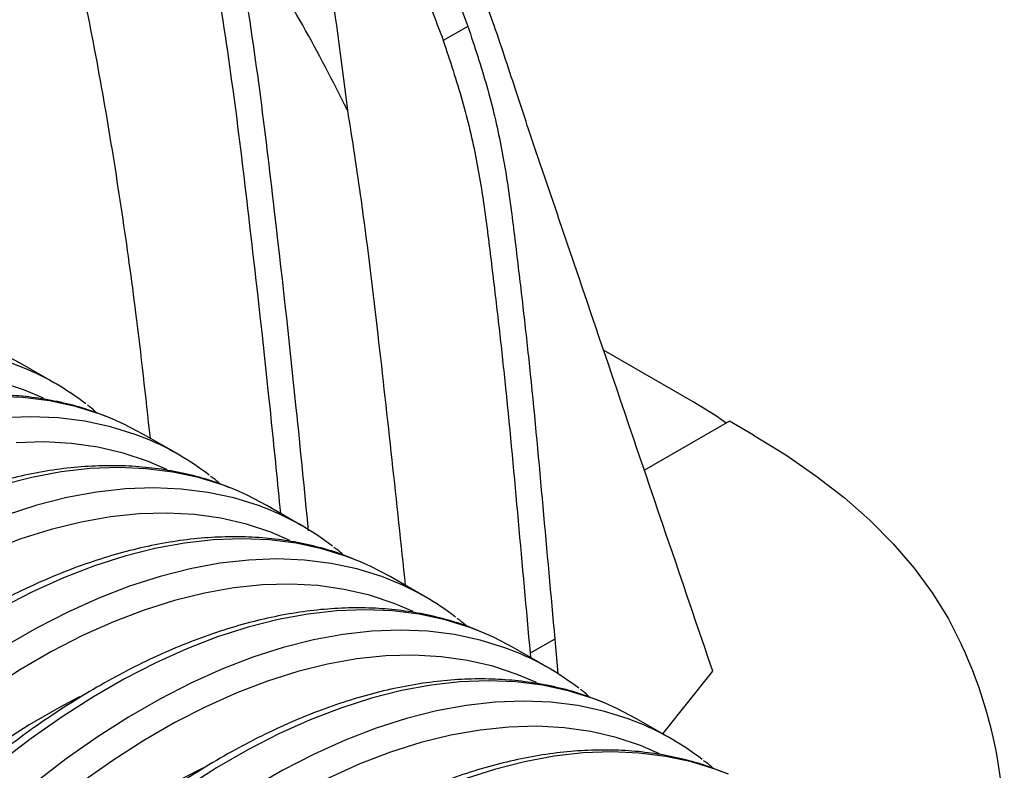
# Model space of a CAD drawing. Units: millimetres. Extents: x 499 to 21123, y 350 to 12781.
# Drawn here: x 13687 to 13782, y 5863 to 5936 of the extents above; entities that cross this region are included whole.
import ezdxf

# ---------------------------------------------------------------- set-up
doc = ezdxf.new("R2010")
doc.units = ezdxf.units.MM
doc.header["$LTSCALE"] = 50

msp = doc.modelspace()

# ---------------------------------------------------------------- linework, layer by layer
at = {"color": 7, "linetype": 'Continuous', "lineweight": 25}
for p, q in [((13730.258, 5935.031), (13727.863, 5933.648)), ((13752.155, 5898.524), (13743.44, 5903.555)), ((13690.182, 5900.303), (13686.766, 5902.275)), ((13755.66, 5896.639), (13747.407, 5891.874)), ((13758, 5895.288), (13755.66, 5896.639)), ((13702.155, 5893.391), (13698.74, 5895.363)), ((13714.129, 5886.478), (13710.713, 5888.45)), ((13726.103, 5879.566), (13722.687, 5881.538)), ((13738.7, 5875.453), (13736.305, 5874.071)), ((13738.7, 5875.453), (13739.003, 5872.093)), ((13738.076, 5872.654), (13734.661, 5874.626)), ((13736.305, 5874.071), (13736.342, 5873.655)), ((13749.211, 5866.226), (13754.044, 5872.336)), ((13750.05, 5865.742), (13746.634, 5867.714))]:
    msp.add_line(p, q, dxfattribs=at)
at = {"color": 7, "linetype": 'Continuous', "lineweight": 25, "flags": 128}
for points in [[(13686.766, 5902.275), (13684.847, 5903.279), (13683.724, 5903.778)], [(13687.14, 5901.806), (13685.961, 5902.264)], [(13689.013, 5898.868), (13687.162, 5899.665), (13684.789, 5900.454)], [(13695.698, 5896.865), (13694.519, 5897.324), (13692.113, 5898.072), (13689.61, 5898.609), (13687.017, 5898.933), (13684.341, 5899.043)], [(13755.348, 5896.459), (13754.309, 5897.184), (13752.155, 5898.524)], [(13699.114, 5894.893), (13697.935, 5895.352), (13695.529, 5896.1), (13693.026, 5896.637), (13690.433, 5896.961), (13687.757, 5897.071), (13685.008, 5896.967)], [(13698.74, 5895.363), (13696.82, 5896.367), (13695.698, 5896.865)], [(13758, 5895.288), (13761.138, 5893.366), (13764.075, 5891.341), (13766.801, 5889.219), (13769.305, 5887.008), (13771.579, 5884.716), (13773.616, 5882.351), (13775.407, 5879.92), (13776.948, 5877.433), (13778.231, 5874.898)], [(13700.987, 5891.956), (13699.135, 5892.753), (13696.763, 5893.542), (13694.291, 5894.117), (13691.725, 5894.477), (13689.076, 5894.621), (13686.35, 5894.547)], [(13707.672, 5889.953), (13706.493, 5890.412), (13704.087, 5891.16), (13701.584, 5891.696), (13698.991, 5892.02), (13696.315, 5892.131), (13693.565, 5892.027), (13690.75, 5891.709), (13687.876, 5891.179), (13684.954, 5890.437)], [(13711.088, 5887.981), (13709.909, 5888.44), (13707.503, 5889.188), (13705, 5889.725), (13702.406, 5890.049), (13699.731, 5890.159), (13696.981, 5890.055), (13694.165, 5889.737), (13691.292, 5889.207), (13688.369, 5888.466), (13685.406, 5887.515)], [(13710.713, 5888.45), (13708.794, 5889.455), (13707.672, 5889.953)], [(13712.96, 5885.044), (13711.109, 5885.841), (13708.737, 5886.63), (13706.264, 5887.205), (13703.699, 5887.565), (13701.049, 5887.708), (13698.323, 5887.635), (13695.529, 5887.346), (13692.676, 5886.84), (13689.771, 5886.121), (13686.826, 5885.19), (13683.848, 5884.049)], [(13719.645, 5883.041), (13718.467, 5883.499), (13716.061, 5884.247), (13713.558, 5884.784), (13710.964, 5885.108), (13708.289, 5885.218), (13705.539, 5885.115), (13702.723, 5884.797), (13699.85, 5884.267), (13696.927, 5883.525), (13693.964, 5882.575), (13690.97, 5881.418), (13687.953, 5880.058), (13684.922, 5878.5)], [(13723.061, 5881.069), (13721.882, 5881.528), (13719.477, 5882.275), (13716.973, 5882.812), (13714.38, 5883.136), (13711.705, 5883.247), (13708.955, 5883.143), (13706.139, 5882.825), (13703.266, 5882.295), (13700.343, 5881.553), (13697.38, 5880.603), (13694.386, 5879.446), (13691.369, 5878.087), (13688.338, 5876.528), (13685.303, 5874.776)], [(13722.687, 5881.538), (13720.768, 5882.543), (13719.645, 5883.041)], [(13724.934, 5878.131), (13723.083, 5878.929), (13720.71, 5879.717), (13718.238, 5880.292), (13715.673, 5880.652), (13713.023, 5880.796), (13710.297, 5880.723), (13707.503, 5880.433), (13704.649, 5879.928), (13701.745, 5879.209), (13698.799, 5878.277), (13695.821, 5877.137), (13692.82, 5875.792), (13689.805, 5874.245), (13686.785, 5872.501), (13683.769, 5870.567)], [(13731.619, 5876.129), (13730.44, 5876.587), (13728.035, 5877.335), (13725.531, 5877.872), (13722.938, 5878.196), (13720.262, 5878.306), (13717.513, 5878.202), (13714.697, 5877.885), (13711.823, 5877.355), (13708.901, 5876.613), (13705.938, 5875.662), (13702.944, 5874.506), (13699.927, 5873.146), (13696.896, 5871.588), (13693.861, 5869.836), (13690.83, 5867.895), (13687.813, 5865.771), (13684.819, 5863.471)], [(13735.035, 5874.157), (13733.856, 5874.615), (13731.45, 5875.363), (13728.947, 5875.9), (13726.354, 5876.224), (13723.678, 5876.334), (13720.929, 5876.23), (13718.113, 5875.913), (13715.239, 5875.383), (13712.317, 5874.641), (13709.354, 5873.69), (13706.359, 5872.534), (13703.342, 5871.174), (13700.312, 5869.616), (13697.277, 5867.864), (13694.246, 5865.923), (13691.229, 5863.799), (13688.235, 5861.499), (13685.272, 5859.028)], [(13734.661, 5874.626), (13732.741, 5875.63), (13731.619, 5876.129)], [(13736.908, 5871.219), (13735.056, 5872.016), (13732.684, 5872.805), (13730.212, 5873.38), (13727.646, 5873.74), (13724.997, 5873.884), (13722.271, 5873.811), (13719.476, 5873.521), (13716.623, 5873.016), (13713.719, 5872.296), (13710.773, 5871.365), (13707.795, 5870.225), (13704.794, 5868.879), (13701.778, 5867.332), (13698.758, 5865.589), (13695.743, 5863.654), (13692.741, 5861.535), (13689.763, 5859.236), (13686.818, 5856.767), (13683.914, 5854.133)], [(13743.593, 5869.216), (13742.414, 5869.675), (13740.008, 5870.423), (13737.505, 5870.96), (13734.912, 5871.284), (13732.236, 5871.394), (13729.486, 5871.29), (13726.671, 5870.973), (13723.797, 5870.442), (13720.875, 5869.701), (13717.912, 5868.75), (13714.917, 5867.593), (13711.9, 5866.234), (13708.87, 5864.676), (13705.835, 5862.924), (13702.804, 5860.983), (13699.787, 5858.859), (13696.793, 5856.558), (13693.83, 5854.088), (13690.907, 5851.455), (13688.034, 5848.668), (13685.218, 5845.734)], [(13692.529, 5869.826), (13690.498, 5868.769), (13687.617, 5867.105), (13684.74, 5865.253)], [(13747.009, 5867.244), (13745.83, 5867.703), (13743.424, 5868.451), (13740.921, 5868.988), (13738.328, 5869.312), (13735.652, 5869.422), (13732.902, 5869.318), (13730.086, 5869.001), (13727.213, 5868.47), (13724.29, 5867.729), (13721.327, 5866.778), (13718.333, 5865.621), (13715.316, 5864.262), (13712.286, 5862.704), (13709.25, 5860.952), (13706.22, 5859.011), (13703.203, 5856.887), (13700.208, 5854.586), (13697.245, 5852.116), (13694.323, 5849.483), (13691.449, 5846.696), (13688.634, 5843.762), (13685.884, 5840.691)], [(13746.634, 5867.714), (13744.715, 5868.718), (13743.593, 5869.216)], [(13748.881, 5864.307), (13747.03, 5865.104), (13744.658, 5865.893), (13742.185, 5866.468), (13739.62, 5866.828), (13736.97, 5866.972), (13734.244, 5866.898), (13731.45, 5866.609), (13728.597, 5866.103), (13725.692, 5865.384), (13722.747, 5864.453), (13719.769, 5863.313), (13716.767, 5861.967), (13713.752, 5860.42), (13710.732, 5858.677), (13707.717, 5856.742), (13704.715, 5854.622), (13701.737, 5852.324), (13698.791, 5849.854), (13695.887, 5847.221), (13693.034, 5844.431), (13690.24, 5841.495), (13687.513, 5838.421), (13684.864, 5835.218)], [(13755.567, 5862.304), (13754.388, 5862.763), (13751.982, 5863.511), (13749.479, 5864.047), (13746.885, 5864.371), (13744.21, 5864.482), (13741.46, 5864.378), (13738.644, 5864.06), (13735.771, 5863.53), (13732.848, 5862.788), (13729.885, 5861.838)], [(13704.503, 5862.914), (13702.472, 5861.857), (13699.59, 5860.193), (13696.714, 5858.341), (13693.851, 5856.306), (13691.013, 5854.094), (13688.207, 5851.714), (13685.445, 5849.174)]]:
    msp.add_lwpolyline(points, dxfattribs=at)
at = {"color": 7, "linetype": 'Continuous', "lineweight": 25}
for centre, radius, start, end in [((13677.034, 5877.528), 26.297, 52.24252, 67.39965), ((13689.008, 5870.616), 26.297, 52.24252, 67.39965), ((13700.982, 5863.704), 26.297, 52.24252, 67.39965), ((13712.956, 5856.792), 26.297, 52.24252, 67.39965), ((13724.929, 5849.879), 26.297, 52.24252, 67.39965), ((13738.072, 5856.19), 44.303, 348.74395, 24.97741), ((13736.903, 5842.967), 26.297, 52.24252, 67.39965)]:
    msp.add_arc(centre, radius, start, end, dxfattribs=at)
for points, knots in [([(13754.044, 5872.336), (13749.702, 5885.111), (13744.678, 5899.894), (13738.98, 5916.693), (13736.912, 5922.749), (13734.821, 5929.043), (13732.717, 5935.574), (13729.819, 5942.945), (13726.145, 5950.927), (13721.479, 5959.265), (13716.305, 5966.972), (13710.633, 5974.033), (13704.48, 5980.432), (13698.144, 5985.909), (13691.707, 5990.55), (13685.238, 5994.44), (13678.445, 5997.785), (13671.34, 6000.583), (13663.893, 6002.807), (13656.138, 6004.532), (13648.019, 6005.553), (13639.592, 6005.798), (13630.926, 6005.28), (13622.046, 6004.002), (13612.981, 6001.97), (13603.756, 5999.193), (13594.397, 5995.666), (13584.986, 5991.456), (13575.512, 5986.43), (13566.035, 5980.936), (13556.544, 5974.69), (13547.13, 5967.825), (13537.819, 5960.344), (13529.252, 5952.813), (13521.421, 5945.38), (13514.308, 5938.167), (13507.323, 5930.617), (13500.486, 5922.742), (13492.939, 5913.496), (13484.843, 5902.753), (13476.232, 5890.585), (13468.013, 5878.113), (13460.193, 5865.38), (13452.789, 5852.414), (13445.816, 5839.248), (13439.308, 5825.948), (13433.275, 5812.545), (13427.727, 5799.072), (13422.667, 5785.524), (13418.666, 5773.621), (13415.566, 5763.391), (13413.181, 5755.054), (13411.27, 5747.03), (13409.364, 5739.255), (13405.308, 5722.593), (13399.063, 5697.025), (13393.454, 5674.037), (13390.653, 5662.555)], [0, 0, 0, 0, 0.073576, 0.085141, 0.096706, 0.108496, 0.121194, 0.133838, 0.152596, 0.171302, 0.18997, 0.208614, 0.227248, 0.245885, 0.262129, 0.278396, 0.294694, 0.311032, 0.327417, 0.344054, 0.360852, 0.377597, 0.394304, 0.410989, 0.427667, 0.444354, 0.461066, 0.477819, 0.494347, 0.511127, 0.527863, 0.544569, 0.561261, 0.577953, 0.591319, 0.604703, 0.618114, 0.631557, 0.645031, 0.663809, 0.682514, 0.701163, 0.71977, 0.738348, 0.75691, 0.775469, 0.793892, 0.812338, 0.830819, 0.849346, 0.861024, 0.872757, 0.883574, 0.894244, 0.904912, 0.952505, 1, 1, 1, 1]), ([(13692.657, 5983.631), (13693.706, 5982.269), (13695.748, 5979.617), (13698.341, 5975.352), (13700.521, 5971.147), (13702.038, 5967.632), (13703.083, 5964.829), (13703.788, 5962.714), (13704.402, 5960.633), (13704.93, 5958.586), (13705.346, 5956.686), (13706.425, 5950.973), (13708.114, 5941.916), (13709.953, 5929.609), (13711.679, 5915.124), (13713.312, 5900.58), (13714.35, 5889.954), (13714.738, 5885.98)], [0, 0, 0, 0, 0.046802, 0.091129, 0.133219, 0.173863, 0.194884, 0.215579, 0.235969, 0.256148, 0.276157, 0.2927, 0.428229, 0.549104, 0.668374, 0.875978, 1, 1, 1, 1]), ([(13690.263, 5982.248), (13691.311, 5980.886), (13693.354, 5978.234), (13695.946, 5973.97), (13698.126, 5969.765), (13699.643, 5966.25), (13700.688, 5963.447), (13701.394, 5961.331), (13702.008, 5959.25), (13702.535, 5957.204), (13702.951, 5955.303), (13704.03, 5949.59), (13705.72, 5940.534), (13707.558, 5928.227), (13709.283, 5913.742), (13710.807, 5900.231), (13711.747, 5890.632), (13712.036, 5887.687)], [0, 0, 0, 0, 0.048355, 0.094153, 0.137639, 0.179632, 0.20135, 0.222731, 0.243798, 0.264647, 0.285319, 0.302411, 0.442437, 0.567322, 0.690549, 0.905041, 1, 1, 1, 1]), ([(13685.614, 5965.977), (13686.414, 5963.506), (13688.016, 5958.561), (13689.998, 5951.177), (13691.74, 5943.84), (13693.449, 5935.667), (13695.108, 5926.675), (13696.655, 5916.892), (13698.133, 5906.307), (13698.926, 5899.055), (13699.369, 5894.999)], [0, 0, 0, 0, 0.101612, 0.203375, 0.305237, 0.406986, 0.545887, 0.68484, 0.823774, 1, 1, 1, 1]), ([(13715.425, 5963.684), (13716.438, 5962.083), (13718.382, 5959.008), (13721.057, 5954.482), (13723.414, 5950.241), (13725.503, 5946.198), (13727.332, 5942.329), (13728.932, 5938.613), (13729.824, 5936.202), (13730.258, 5935.031)], [0, 0, 0, 0, 0.174946, 0.33602, 0.484655, 0.622313, 0.756362, 0.881695, 1, 1, 1, 1]), ([(13713.644, 5961.34), (13714.185, 5957.863), (13715.351, 5950.357), (13717.002, 5938.87), (13718.029, 5930.893), (13718.542, 5926.904)], [0, 0, 0, 0, 0.3013322, 0.6506223, 1, 1, 1, 1]), ([(13713.644, 5961.34), (13714.909, 5959.312), (13717.311, 5955.46), (13720.521, 5949.813), (13723.361, 5944.343), (13725.843, 5939.004), (13727.21, 5935.379), (13727.863, 5933.648)], [0, 0, 0, 0, 0.228643, 0.434318, 0.620306, 0.818763, 1, 1, 1, 1]), ([(13718.542, 5926.904), (13717.129, 5929.687), (13714.309, 5935.245), (13710.535, 5941.294), (13708.078, 5944.405), (13707.432, 5945.222)], [0, 0, 0, 0, 0.425026, 0.84888, 1, 1, 1, 1]), ([(13730.258, 5935.031), (13730.901, 5933.089), (13732.189, 5929.204), (13733.543, 5923.435), (13734.404, 5917.82), (13735.063, 5912.285), (13735.724, 5906.749), (13736.588, 5898.747), (13737.533, 5888.336), (13738.311, 5879.748), (13738.7, 5875.453)], [0, 0, 0, 0, 0.093295, 0.186597, 0.279902, 0.373248, 0.466594, 0.55994, 0.779968, 1, 1, 1, 1]), ([(13727.863, 5933.648), (13728.507, 5931.706), (13729.794, 5927.822), (13731.148, 5922.053), (13732.009, 5916.438), (13732.668, 5910.903), (13733.329, 5905.366), (13734.193, 5897.365), (13735.139, 5886.953), (13735.916, 5878.365), (13736.305, 5874.071)], [0, 0, 0, 0, 0.093295, 0.186597, 0.279902, 0.373248, 0.466594, 0.55994, 0.779968, 1, 1, 1, 1]), ([(13718.542, 5926.904), (13718.775, 5925.436), (13719.476, 5921.034), (13720.485, 5913.751), (13722.126, 5899.809), (13723.305, 5888.806), (13724.175, 5880.679)], [0, 0, 0, 0, 0.09382, 0.281473, 0.46926, 1, 1, 1, 1]), ([(13695.529, 5896.933), (13694.901, 5897.185), (13693.523, 5897.74), (13691.284, 5898.368), (13688.842, 5898.861), (13686.319, 5899.156), (13683.723, 5899.26), (13681.06, 5899.168), (13678.338, 5898.882), (13675.565, 5898.402), (13672.747, 5897.728), (13669.894, 5896.862), (13667.013, 5895.807), (13664.113, 5894.566), (13661.202, 5893.143), (13658.288, 5891.543), (13655.379, 5889.769), (13652.484, 5887.827), (13649.608, 5885.724), (13646.761, 5883.464), (13643.949, 5881.054), (13641.179, 5878.501), (13638.46, 5875.812), (13635.797, 5872.994), (13633.198, 5870.054), (13630.669, 5867.001), (13628.217, 5863.843), (13625.848, 5860.587), (13623.569, 5857.244), (13621.386, 5853.821), (13619.303, 5850.328), (13617.327, 5846.773), (13615.463, 5843.167), (13613.716, 5839.519), (13612.091, 5835.838), (13610.591, 5832.135), (13609.222, 5828.418), (13607.986, 5824.697), (13606.887, 5820.983), (13605.929, 5817.285), (13605.113, 5813.613), (13604.443, 5809.975), (13603.92, 5806.383), (13603.547, 5802.845), (13603.325, 5799.37), (13603.254, 5795.967), (13603.336, 5792.647), (13603.571, 5789.416), (13603.959, 5786.286), (13604.5, 5783.263), (13605.192, 5780.358), (13606.034, 5777.579), (13607.024, 5774.933), (13608.16, 5772.43), (13609.437, 5770.076), (13610.851, 5767.88), (13612.397, 5765.845), (13614.075, 5763.987), (13615.655, 5762.47), (13616.724, 5761.65), (13617.148, 5761.325)], [0, 0, 0, 0, 0.014231, 0.031251, 0.04831, 0.065421, 0.082592, 0.099825, 0.117117, 0.134462, 0.15185, 0.169273, 0.186722, 0.204188, 0.221664, 0.239147, 0.25663, 0.27411, 0.291587, 0.309058, 0.326524, 0.343983, 0.361438, 0.378886, 0.39633, 0.41377, 0.431205, 0.448638, 0.466069, 0.483498, 0.500926, 0.518354, 0.535783, 0.553212, 0.570644, 0.588078, 0.605516, 0.622958, 0.640405, 0.657857, 0.675315, 0.692781, 0.710253, 0.727732, 0.745218, 0.762711, 0.78021, 0.797712, 0.815214, 0.832712, 0.8502, 0.867671, 0.885117, 0.902527, 0.919892, 0.937202, 0.95445, 0.971634, 0.988755, 1, 1, 1, 1]), ([(13694.217, 5897.435), (13693.999, 5897.637), (13693.701, 5897.911), (13693.374, 5898.142), (13693.287, 5898.203)], [0, 0, 0, 0, 0.734105, 1, 1, 1, 1]), ([(13707.503, 5890.021), (13706.875, 5890.273), (13705.496, 5890.827), (13703.258, 5891.455), (13700.816, 5891.948), (13698.293, 5892.244), (13695.697, 5892.347), (13693.034, 5892.256), (13690.312, 5891.97), (13687.538, 5891.49), (13684.721, 5890.816), (13681.867, 5889.95), (13678.986, 5888.895), (13676.087, 5887.654), (13673.176, 5886.231), (13670.262, 5884.63), (13667.353, 5882.857), (13664.457, 5880.915), (13661.582, 5878.811), (13658.735, 5876.551), (13655.922, 5874.142), (13653.153, 5871.589), (13650.433, 5868.9), (13647.771, 5866.081), (13645.171, 5863.142), (13642.642, 5860.089), (13640.191, 5856.93), (13637.822, 5853.675), (13635.543, 5850.332), (13633.359, 5846.909), (13631.277, 5843.415), (13629.301, 5839.861), (13627.437, 5836.255), (13625.69, 5832.607), (13624.065, 5828.926), (13622.565, 5825.222), (13621.195, 5821.505), (13619.96, 5817.785), (13618.861, 5814.071), (13617.902, 5810.373), (13617.087, 5806.7), (13616.417, 5803.063), (13615.894, 5799.471), (13615.521, 5795.932), (13615.298, 5792.457), (13615.228, 5789.055), (13615.31, 5785.734), (13615.545, 5782.504), (13615.933, 5779.373), (13616.474, 5776.351), (13617.166, 5773.446), (13618.008, 5770.666), (13618.998, 5768.021), (13620.133, 5765.517), (13621.41, 5763.163), (13622.825, 5760.967), (13624.371, 5758.933), (13626.049, 5757.075), (13627.629, 5755.558), (13628.698, 5754.738), (13629.122, 5754.412)], [0, 0, 0, 0, 0.014231, 0.031251, 0.04831, 0.065421, 0.082592, 0.099825, 0.117117, 0.134462, 0.15185, 0.169273, 0.186722, 0.204188, 0.221664, 0.239147, 0.25663, 0.27411, 0.291587, 0.309058, 0.326524, 0.343983, 0.361438, 0.378886, 0.39633, 0.41377, 0.431205, 0.448638, 0.466069, 0.483498, 0.500926, 0.518354, 0.535783, 0.553212, 0.570644, 0.588078, 0.605516, 0.622958, 0.640405, 0.657857, 0.675315, 0.692781, 0.710253, 0.727732, 0.745218, 0.762711, 0.78021, 0.797712, 0.815214, 0.832712, 0.8502, 0.867671, 0.885117, 0.902527, 0.919892, 0.937202, 0.95445, 0.971634, 0.988755, 1, 1, 1, 1]), ([(13706.191, 5890.523), (13705.972, 5890.724), (13705.675, 5890.999), (13705.348, 5891.229), (13705.261, 5891.291)], [0, 0, 0, 0, 0.7341047, 1, 1, 1, 1]), ([(13719.477, 5883.108), (13718.849, 5883.361), (13717.47, 5883.915), (13715.231, 5884.543), (13712.79, 5885.036), (13710.266, 5885.332), (13707.67, 5885.435), (13705.008, 5885.344), (13702.286, 5885.058), (13699.512, 5884.577), (13696.694, 5883.903), (13693.841, 5883.038), (13690.96, 5881.983), (13688.06, 5880.742), (13685.149, 5879.319), (13682.236, 5877.718), (13679.327, 5875.944), (13676.431, 5874.003), (13673.556, 5871.899), (13670.708, 5869.639), (13667.896, 5867.229), (13665.127, 5864.677), (13662.407, 5861.987), (13659.744, 5859.169), (13657.145, 5856.23), (13654.616, 5853.176), (13652.164, 5850.018), (13649.796, 5846.763), (13647.517, 5843.419), (13645.333, 5839.996), (13643.25, 5836.503), (13641.275, 5832.949), (13639.411, 5829.343), (13637.664, 5825.695), (13636.038, 5822.014), (13634.539, 5818.31), (13633.169, 5814.593), (13631.933, 5810.873), (13630.834, 5807.159), (13629.876, 5803.461), (13629.06, 5799.788), (13628.39, 5796.151), (13627.868, 5792.558), (13627.495, 5789.02), (13627.272, 5785.545), (13627.202, 5782.143), (13627.284, 5778.822), (13627.519, 5775.592), (13627.907, 5772.461), (13628.447, 5769.439), (13629.139, 5766.534), (13629.982, 5763.754), (13630.972, 5761.109), (13632.107, 5758.605), (13633.384, 5756.251), (13634.799, 5754.055), (13636.345, 5752.02), (13638.022, 5750.162), (13639.602, 5748.646), (13640.671, 5747.825), (13641.095, 5747.5)], [0, 0, 0, 0, 0.014231, 0.031251, 0.04831, 0.065421, 0.082592, 0.099825, 0.117117, 0.134462, 0.15185, 0.169273, 0.186722, 0.204188, 0.221664, 0.239147, 0.25663, 0.27411, 0.291587, 0.309058, 0.326524, 0.343983, 0.361438, 0.378886, 0.39633, 0.41377, 0.431205, 0.448638, 0.466069, 0.483498, 0.500926, 0.518354, 0.535783, 0.553212, 0.570644, 0.588078, 0.605516, 0.622958, 0.640405, 0.657857, 0.675315, 0.692781, 0.710253, 0.727732, 0.745218, 0.762711, 0.78021, 0.797712, 0.815214, 0.832712, 0.8502, 0.867671, 0.885117, 0.902527, 0.919892, 0.937202, 0.95445, 0.971634, 0.988755, 1, 1, 1, 1]), ([(13718.164, 5883.611), (13717.946, 5883.812), (13717.648, 5884.086), (13717.322, 5884.317), (13717.235, 5884.379)], [0, 0, 0, 0, 0.734105, 1, 1, 1, 1]), ([(13731.45, 5876.196), (13730.822, 5876.449), (13729.444, 5877.003), (13727.205, 5877.631), (13724.763, 5878.124), (13722.24, 5878.419), (13719.644, 5878.523), (13716.982, 5878.432), (13714.26, 5878.146), (13711.486, 5877.665), (13708.668, 5876.991), (13705.815, 5876.125), (13702.934, 5875.07), (13700.034, 5873.83), (13697.123, 5872.407), (13694.209, 5870.806), (13691.3, 5869.032), (13688.405, 5867.091), (13685.529, 5864.987), (13682.682, 5862.727), (13679.87, 5860.317), (13677.1, 5857.764), (13674.381, 5855.075), (13671.718, 5852.257), (13669.119, 5849.317), (13666.59, 5846.264), (13664.138, 5843.106), (13661.769, 5839.851), (13659.49, 5836.507), (13657.307, 5833.084), (13655.224, 5829.591), (13653.248, 5826.037), (13651.384, 5822.43), (13649.637, 5818.782), (13648.012, 5815.101), (13646.512, 5811.398), (13645.143, 5807.681), (13643.907, 5803.961), (13642.808, 5800.246), (13641.85, 5796.548), (13641.034, 5792.876), (13640.364, 5789.239), (13639.841, 5785.646), (13639.468, 5782.108), (13639.246, 5778.633), (13639.175, 5775.231), (13639.257, 5771.91), (13639.492, 5768.68), (13639.88, 5765.549), (13640.421, 5762.527), (13641.113, 5759.621), (13641.955, 5756.842), (13642.945, 5754.196), (13644.081, 5751.693), (13645.358, 5749.339), (13646.772, 5747.143), (13648.318, 5745.108), (13649.996, 5743.25), (13651.576, 5741.734), (13652.645, 5740.913), (13653.069, 5740.588)], [0, 0, 0, 0, 0.0142315, 0.0312513, 0.0483102, 0.0654213, 0.0825923, 0.0998252, 0.1171171, 0.1344616, 0.15185, 0.169273, 0.1867216, 0.2041877, 0.2216645, 0.2391467, 0.2566297, 0.2741103, 0.2915867, 0.3090581, 0.3265237, 0.3439835, 0.3614375, 0.3788862, 0.3963301, 0.4137696, 0.4312054, 0.4486383, 0.4660688, 0.4834978, 0.500926, 0.518354, 0.5357826, 0.5532124, 0.5706441, 0.5880784, 0.6055162, 0.6229581, 0.6404048, 0.6578571, 0.6753155, 0.6927806, 0.7102526, 0.7277319, 0.7452183, 0.7627112, 0.7802096, 0.7977117, 0.8152141, 0.8327123, 0.8502004, 0.8676714, 0.8851168, 0.9025268, 0.9198915, 0.9372017, 0.9544502, 0.9716339, 0.9887546, 1, 1, 1, 1]), ([(13730.138, 5876.699), (13729.92, 5876.9), (13729.622, 5877.174), (13729.295, 5877.405), (13729.208, 5877.466)], [0, 0, 0, 0, 0.7341047, 1, 1, 1, 1]), ([(13743.424, 5869.284), (13742.796, 5869.536), (13741.417, 5870.091), (13739.179, 5870.719), (13736.737, 5871.212), (13734.214, 5871.507), (13731.618, 5871.611), (13728.955, 5871.519), (13726.233, 5871.233), (13723.459, 5870.753), (13720.642, 5870.079), (13717.788, 5869.213), (13714.907, 5868.158), (13712.008, 5866.917), (13709.097, 5865.494), (13706.183, 5863.894), (13703.274, 5862.12), (13700.378, 5860.178), (13697.503, 5858.075), (13694.656, 5855.815), (13691.843, 5853.405), (13689.074, 5850.852), (13686.354, 5848.163), (13683.692, 5845.345), (13681.092, 5842.405), (13678.563, 5839.352), (13676.112, 5836.194), (13673.743, 5832.938), (13671.464, 5829.595), (13669.28, 5826.172), (13667.198, 5822.679), (13665.222, 5819.124), (13663.358, 5815.518), (13661.611, 5811.87), (13659.986, 5808.189), (13658.486, 5804.486), (13657.116, 5800.769), (13655.881, 5797.048), (13654.782, 5793.334), (13653.823, 5789.636), (13653.008, 5785.964), (13652.338, 5782.326), (13651.815, 5778.734), (13651.442, 5775.196), (13651.22, 5771.721), (13651.149, 5768.318), (13651.231, 5764.997), (13651.466, 5761.767), (13651.854, 5758.637), (13652.395, 5755.614), (13653.087, 5752.709), (13653.929, 5749.93), (13654.919, 5747.284), (13656.054, 5744.781), (13657.331, 5742.427), (13658.746, 5740.231), (13660.292, 5738.196), (13661.97, 5736.338), (13663.55, 5734.821), (13664.619, 5734.001), (13665.043, 5733.676)], [0, 0, 0, 0, 0.0142315, 0.0312513, 0.0483102, 0.0654213, 0.0825923, 0.0998252, 0.1171171, 0.1344616, 0.15185, 0.169273, 0.1867216, 0.2041877, 0.2216645, 0.2391467, 0.2566297, 0.2741103, 0.2915867, 0.3090581, 0.3265237, 0.3439835, 0.3614375, 0.3788862, 0.3963301, 0.4137696, 0.4312054, 0.4486383, 0.4660688, 0.4834978, 0.500926, 0.518354, 0.5357826, 0.5532124, 0.5706441, 0.5880784, 0.6055162, 0.6229581, 0.6404048, 0.6578571, 0.6753155, 0.6927806, 0.7102526, 0.7277319, 0.7452183, 0.7627112, 0.7802096, 0.7977117, 0.8152141, 0.8327123, 0.8502004, 0.8676714, 0.8851168, 0.9025268, 0.9198915, 0.9372017, 0.9544502, 0.9716339, 0.9887546, 1, 1, 1, 1]), ([(13742.112, 5869.786), (13741.893, 5869.988), (13741.596, 5870.262), (13741.269, 5870.493), (13741.182, 5870.554)], [0, 0, 0, 0, 0.734105, 1, 1, 1, 1]), ([(13755.398, 5862.372), (13754.77, 5862.624), (13753.391, 5863.178), (13751.152, 5863.806), (13748.711, 5864.299), (13746.187, 5864.595), (13743.591, 5864.698), (13740.929, 5864.607), (13738.207, 5864.321), (13735.433, 5863.841), (13732.615, 5863.167), (13729.762, 5862.301), (13726.881, 5861.246), (13723.981, 5860.005), (13721.07, 5858.582), (13718.157, 5856.981), (13715.248, 5855.208), (13712.352, 5853.266), (13709.477, 5851.162), (13706.629, 5848.902), (13703.817, 5846.493), (13701.048, 5843.94), (13698.328, 5841.251), (13695.665, 5838.432), (13693.066, 5835.493), (13690.537, 5832.44), (13688.085, 5829.281), (13685.717, 5826.026), (13683.438, 5822.683), (13681.254, 5819.26), (13679.171, 5815.766), (13677.196, 5812.212), (13675.332, 5808.606), (13673.585, 5804.958), (13671.959, 5801.277), (13670.46, 5797.573), (13669.09, 5793.856), (13667.854, 5790.136), (13666.755, 5786.422), (13665.797, 5782.724), (13664.981, 5779.051), (13664.311, 5775.414), (13663.789, 5771.822), (13663.416, 5768.283), (13663.193, 5764.808), (13663.123, 5761.406), (13663.205, 5758.085), (13663.44, 5754.855), (13663.828, 5751.724), (13664.368, 5748.702), (13665.06, 5745.797), (13665.903, 5743.017), (13666.893, 5740.372), (13668.028, 5737.868), (13669.305, 5735.514), (13670.72, 5733.318), (13672.266, 5731.284), (13673.943, 5729.425), (13675.523, 5727.909), (13676.592, 5727.089), (13677.016, 5726.763)], [0, 0, 0, 0, 0.0142315, 0.0312513, 0.0483102, 0.0654213, 0.0825923, 0.0998252, 0.1171171, 0.1344616, 0.15185, 0.169273, 0.1867216, 0.2041877, 0.2216645, 0.2391467, 0.2566297, 0.2741103, 0.2915867, 0.3090581, 0.3265237, 0.3439835, 0.3614375, 0.3788862, 0.3963301, 0.4137696, 0.4312054, 0.4486383, 0.4660688, 0.4834978, 0.500926, 0.518354, 0.5357826, 0.5532124, 0.5706441, 0.5880784, 0.6055162, 0.6229581, 0.6404048, 0.6578571, 0.6753155, 0.6927806, 0.7102526, 0.7277319, 0.7452183, 0.7627112, 0.7802096, 0.7977117, 0.8152141, 0.8327123, 0.8502004, 0.8676714, 0.8851168, 0.9025268, 0.9198915, 0.9372017, 0.9544502, 0.9716339, 0.9887546, 1, 1, 1, 1]), ([(13754.085, 5862.874), (13753.867, 5863.075), (13753.569, 5863.35), (13753.243, 5863.58), (13753.156, 5863.642)], [0, 0, 0, 0, 0.734105, 1, 1, 1, 1])]:
    msp.add_open_spline(points, degree=3, knots=knots, dxfattribs=at)

doc.saveas('drawing.dxf')
